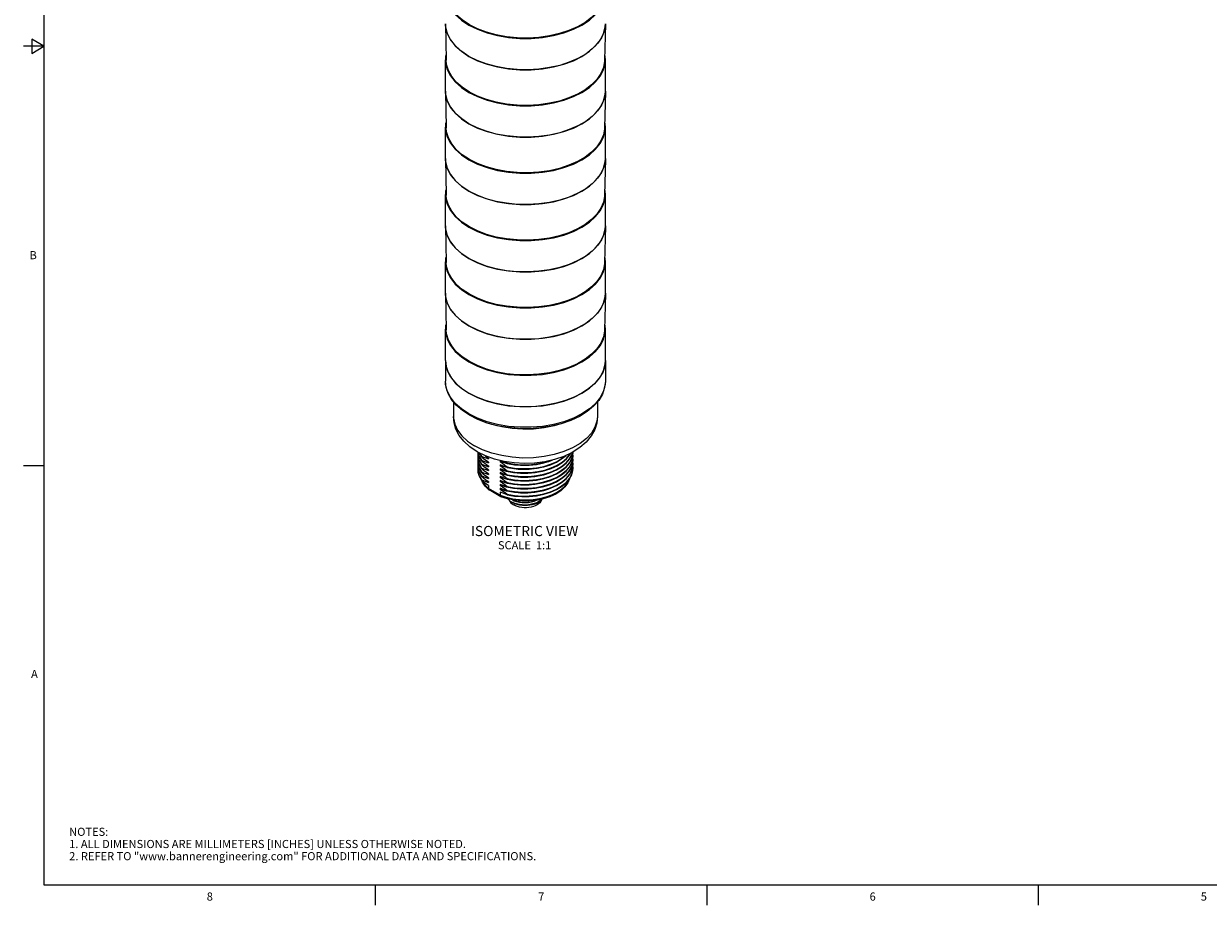
# Model space of a CAD drawing. Units: inches. Extents: x 0.5 to 33.6, y 0.5 to 21.6.
# Drawn here: x 0.5 to 15.1, y 0.5 to 11.3 of the extents above; entities that cross this region are included whole.
import ezdxf

# ---------------------------------------------------------------- set-up
doc = ezdxf.new("R2010")
doc.units = ezdxf.units.IN
doc.header["$LTSCALE"] = 1.87
doc.header["$MEASUREMENT"] = 0
doc.layers.get('0').update_dxf_attribs({"linetype": 'CONTINUOUS'})
for name, color, linetype in [('02___PRT_ALL_AXES', 7, 'CONTINUOUS'), ('AXIS', 7, 'CONTINUOUS'), ('NOTES', 7, 'CONTINUOUS')]:
    doc.layers.add(name, color=color, linetype=linetype)
doc.styles.add('TEXTSTYLE_2', font='txt', dxfattribs={"width": 0.8})

msp = doc.modelspace()

# ---------------------------------------------------------------- linework, layer by layer
at = {"color": 7, "linetype": 'CONTINUOUS'}
for p, q in [((0.736, 21.337), (0.736, 0.703)), ((5.676, 11.296), (5.676, 11.301)), ((5.681, 11.245), (5.676, 11.296)), ((5.676, 11.296), (5.685, 10.853)), ((5.704, 11.169), (5.681, 11.245)), ((7.644, 11.284), (7.63, 11.207)), ((7.644, 11.296), (7.635, 10.853)), ((7.644, 11.303), (7.644, 11.296)), ((7.644, 11.296), (7.644, 11.284)), ((0.586, 11.112), (0.586, 10.938)), ((0.736, 11.025), (0.586, 11.112)), ((5.744, 11.095), (5.704, 11.169)), ((5.802, 11.025), (5.744, 11.095)), ((7.598, 11.131), (7.549, 11.059)), ((7.63, 11.207), (7.598, 11.131)), ((0.736, 11.025), (0.486, 11.025)), ((0.586, 10.938), (0.736, 11.025)), ((5.876, 10.96), (5.802, 11.025)), ((5.964, 10.901), (5.876, 10.96)), ((7.483, 10.992), (7.402, 10.93)), ((7.549, 11.059), (7.483, 10.992)), ((5.676, 10.467), (5.676, 10.471)), ((5.681, 10.416), (5.676, 10.467)), ((5.676, 10.467), (5.685, 10.023)), ((5.704, 10.339), (5.681, 10.416)), ((7.63, 10.377), (7.598, 10.302)), ((7.644, 10.455), (7.63, 10.377)), ((7.644, 10.467), (7.635, 10.023)), ((7.644, 10.474), (7.644, 10.467)), ((7.644, 10.467), (7.644, 10.455)), ((5.744, 10.265), (5.704, 10.339)), ((5.802, 10.195), (5.744, 10.265)), ((7.549, 10.23), (7.483, 10.162)), ((7.598, 10.302), (7.549, 10.23)), ((5.876, 10.131), (5.802, 10.195)), ((5.964, 10.072), (5.876, 10.131)), ((7.483, 10.162), (7.402, 10.1)), ((5.676, 9.638), (5.676, 9.642)), ((5.681, 9.586), (5.676, 9.638)), ((5.676, 9.638), (5.685, 9.194)), ((7.644, 9.625), (7.63, 9.548)), ((7.644, 9.638), (7.635, 9.194)), ((7.644, 9.645), (7.644, 9.638)), ((7.644, 9.638), (7.644, 9.625)), ((5.704, 9.51), (5.681, 9.586)), ((5.744, 9.436), (5.704, 9.51)), ((7.63, 9.548), (7.598, 9.473)), ((5.802, 9.366), (5.744, 9.436)), ((5.876, 9.301), (5.802, 9.366)), ((7.483, 9.333), (7.402, 9.271)), ((7.549, 9.401), (7.483, 9.333)), ((7.598, 9.473), (7.549, 9.401)), ((5.964, 9.243), (5.876, 9.301)), ((5.676, 8.808), (5.676, 8.813)), ((5.681, 8.757), (5.676, 8.808)), ((5.676, 8.808), (5.685, 8.365)), ((5.704, 8.681), (5.681, 8.757)), ((7.644, 8.796), (7.63, 8.719)), ((7.644, 8.808), (7.635, 8.365)), ((7.644, 8.815), (7.644, 8.808)), ((7.644, 8.808), (7.644, 8.796)), ((5.744, 8.607), (5.704, 8.681)), ((5.802, 8.537), (5.744, 8.607)), ((7.598, 8.643), (7.549, 8.571)), ((7.63, 8.719), (7.598, 8.643)), ((5.876, 8.472), (5.802, 8.537)), ((5.964, 8.413), (5.876, 8.472)), ((7.483, 8.504), (7.402, 8.442)), ((7.549, 8.571), (7.483, 8.504)), ((5.676, 7.979), (5.676, 7.983)), ((5.681, 7.928), (5.676, 7.979)), ((5.676, 7.979), (5.685, 7.535)), ((5.704, 7.851), (5.681, 7.928)), ((7.63, 7.889), (7.598, 7.814)), ((7.644, 7.966), (7.63, 7.889)), ((7.644, 7.979), (7.635, 7.535)), ((7.644, 7.986), (7.644, 7.979)), ((7.644, 7.979), (7.644, 7.966)), ((5.744, 7.777), (5.704, 7.851)), ((5.802, 7.707), (5.744, 7.777)), ((7.549, 7.742), (7.483, 7.674)), ((7.598, 7.814), (7.549, 7.742)), ((5.876, 7.642), (5.802, 7.707)), ((5.964, 7.584), (5.876, 7.642)), ((7.483, 7.674), (7.402, 7.612)), ((0.736, 5.859), (0.486, 5.859)), ((6.204, 5.618), (6.204, 5.583)), ((6.351, 5.498), (6.204, 5.583)), ((6.21, 5.567), (6.211, 5.566)), ((6.211, 5.566), (6.213, 5.564)), ((6.358, 5.48), (6.213, 5.564)), ((6.351, 5.536), (6.351, 5.498)), ((6.358, 5.48), (6.359, 5.48)), ((6.521, 5.401), (6.493, 5.414)), ((6.493, 5.414), (6.493, 5.414)), ((6.552, 5.391), (6.521, 5.401)), ((6.772, 5.387), (6.802, 5.4)), ((6.586, 5.383), (6.552, 5.391)), ((0.736, 0.703), (33.352, 0.703)), ((4.813, 0.704), (4.813, 0.454)), ((8.892, 0.701), (8.892, 0.451)), ((12.969, 0.704), (12.969, 0.454))]:
    msp.add_line(p, q, dxfattribs=at)
for points in [[(5.971, 11.291), (5.883, 11.349), (5.81, 11.413), (5.753, 11.483), (5.713, 11.556), (5.69, 11.631), (5.685, 11.682)], [(7.635, 11.682), (7.634, 11.67), (7.621, 11.593), (7.589, 11.519), (7.54, 11.447), (7.475, 11.38), (7.395, 11.319), (7.301, 11.265), (7.195, 11.218), (7.079, 11.181), (6.955, 11.153), (6.826, 11.134), (6.693, 11.127), (6.56, 11.129), (6.429, 11.142), (6.302, 11.165), (6.182, 11.198), (6.071, 11.241), (5.971, 11.291)], [(5.971, 10.462), (5.883, 10.52), (5.81, 10.584), (5.753, 10.653), (5.713, 10.726), (5.69, 10.802), (5.685, 10.853)], [(7.402, 10.93), (7.307, 10.875), (7.2, 10.828), (7.083, 10.79), (6.958, 10.762), (6.827, 10.743), (6.694, 10.735), (6.559, 10.738), (6.427, 10.751), (6.299, 10.775), (6.178, 10.808), (6.065, 10.85), (5.964, 10.901)], [(7.635, 10.853), (7.634, 10.84), (7.621, 10.764), (7.589, 10.689), (7.54, 10.618), (7.475, 10.551), (7.395, 10.49), (7.301, 10.436), (7.195, 10.389), (7.079, 10.351), (6.955, 10.323), (6.826, 10.305), (6.693, 10.297), (6.56, 10.3), (6.429, 10.313), (6.302, 10.336), (6.182, 10.369), (6.071, 10.411), (5.971, 10.462)], [(7.402, 10.1), (7.307, 10.046), (7.2, 9.999), (7.083, 9.961), (6.958, 9.932), (6.827, 9.914), (6.694, 9.906), (6.559, 9.909), (6.427, 9.922), (6.299, 9.945), (6.178, 9.979), (6.065, 10.021), (5.964, 10.072)], [(5.971, 9.632), (5.883, 9.69), (5.81, 9.754), (5.753, 9.824), (5.713, 9.897), (5.69, 9.973), (5.685, 10.023)], [(7.635, 10.023), (7.634, 10.011), (7.621, 9.935), (7.589, 9.86), (7.54, 9.789), (7.475, 9.722), (7.395, 9.66), (7.301, 9.606), (7.195, 9.56), (7.079, 9.522), (6.955, 9.494), (6.826, 9.476), (6.693, 9.468), (6.56, 9.47), (6.429, 9.484), (6.302, 9.507), (6.182, 9.54), (6.071, 9.582), (5.971, 9.632)], [(5.971, 8.803), (5.883, 8.861), (5.81, 8.925), (5.753, 8.994), (5.713, 9.068), (5.69, 9.143), (5.685, 9.194)], [(7.402, 9.271), (7.307, 9.216), (7.2, 9.169), (7.083, 9.131), (6.958, 9.103), (6.827, 9.085), (6.694, 9.077), (6.559, 9.079), (6.427, 9.092), (6.299, 9.116), (6.178, 9.149), (6.065, 9.192), (5.964, 9.243)], [(7.635, 9.194), (7.634, 9.182), (7.621, 9.105), (7.589, 9.031), (7.54, 8.959), (7.475, 8.892), (7.395, 8.831), (7.301, 8.777), (7.195, 8.73), (7.079, 8.693), (6.955, 8.665), (6.826, 8.646), (6.693, 8.639), (6.56, 8.641), (6.429, 8.654), (6.302, 8.677), (6.182, 8.71), (6.071, 8.753), (5.971, 8.803)], [(5.971, 7.974), (5.883, 8.032), (5.81, 8.096), (5.753, 8.165), (5.713, 8.238), (5.69, 8.314), (5.685, 8.365)], [(7.402, 8.442), (7.307, 8.387), (7.2, 8.34), (7.083, 8.302), (6.958, 8.274), (6.827, 8.255), (6.694, 8.247), (6.559, 8.25), (6.427, 8.263), (6.299, 8.287), (6.178, 8.32), (6.065, 8.362), (5.964, 8.413)], [(7.635, 8.365), (7.634, 8.352), (7.621, 8.276), (7.589, 8.201), (7.54, 8.13), (7.475, 8.063), (7.395, 8.002), (7.301, 7.947), (7.195, 7.901), (7.079, 7.863), (6.955, 7.835), (6.826, 7.817), (6.693, 7.809), (6.56, 7.812), (6.429, 7.825), (6.302, 7.848), (6.182, 7.881), (6.071, 7.923), (5.971, 7.974)], [(7.402, 7.612), (7.307, 7.558), (7.2, 7.511), (7.083, 7.473), (6.958, 7.444), (6.827, 7.426), (6.694, 7.418), (6.559, 7.421), (6.427, 7.434), (6.299, 7.457), (6.178, 7.491), (6.065, 7.533), (5.964, 7.584)], [(5.971, 7.144), (5.883, 7.202), (5.81, 7.266), (5.753, 7.336), (5.713, 7.409), (5.69, 7.485), (5.685, 7.535)], [(7.635, 7.535), (7.634, 7.523), (7.621, 7.447), (7.589, 7.372), (7.54, 7.301), (7.475, 7.234), (7.395, 7.172), (7.301, 7.118), (7.195, 7.072), (7.079, 7.034), (6.955, 7.006), (6.826, 6.988), (6.693, 6.98), (6.56, 6.982), (6.429, 6.995), (6.302, 7.019), (6.182, 7.052), (6.071, 7.094), (5.971, 7.144)], [(6.351, 5.498), (6.424, 5.474), (6.503, 5.456), (6.586, 5.446), (6.67, 5.443), (6.754, 5.448), (6.836, 5.46), (6.914, 5.479), (6.986, 5.505), (7.05, 5.536), (7.105, 5.573), (7.149, 5.615), (7.182, 5.66), (7.198, 5.695)], [(7.201, 5.699), (7.182, 5.653), (7.146, 5.602), (7.096, 5.555), (7.033, 5.513), (6.96, 5.48), (6.88, 5.454), (6.794, 5.436), (6.704, 5.428), (6.614, 5.428), (6.524, 5.437)], [(6.211, 5.566), (6.166, 5.611), (6.134, 5.66), (6.129, 5.674)], [(6.131, 5.672), (6.132, 5.671), (6.162, 5.625), (6.204, 5.583)], [(6.204, 5.583), (6.205, 5.573), (6.21, 5.567)], [(6.351, 5.498), (6.352, 5.489), (6.355, 5.482), (6.358, 5.48)], [(6.524, 5.437), (6.439, 5.454), (6.359, 5.48)], [(6.448, 5.452), (6.449, 5.45), (6.469, 5.431), (6.493, 5.414)], [(6.461, 5.439), (6.461, 5.437), (6.469, 5.421), (6.481, 5.406), (6.497, 5.392), (6.516, 5.379)], [(6.493, 5.414), (6.511, 5.405), (6.531, 5.396), (6.553, 5.389)], [(6.553, 5.389), (6.525, 5.399), (6.5, 5.41), (6.496, 5.412)], [(6.5, 5.442), (6.521, 5.432), (6.552, 5.421), (6.586, 5.414), (6.622, 5.41), (6.659, 5.409), (6.697, 5.411), (6.733, 5.417), (6.768, 5.426), (6.795, 5.437)], [(6.789, 5.436), (6.767, 5.428), (6.733, 5.419), (6.697, 5.413), (6.659, 5.41), (6.623, 5.411), (6.587, 5.416), (6.553, 5.423), (6.521, 5.433), (6.506, 5.44)], [(6.862, 5.448), (6.859, 5.437), (6.851, 5.421), (6.839, 5.406), (6.823, 5.392), (6.804, 5.379), (6.782, 5.368), (6.758, 5.359), (6.731, 5.352), (6.703, 5.347), (6.675, 5.345), (6.646, 5.345), (6.617, 5.347), (6.589, 5.352), (6.562, 5.359), (6.538, 5.368), (6.516, 5.379)], [(6.553, 5.389), (6.587, 5.382), (6.623, 5.378), (6.66, 5.377), (6.697, 5.379), (6.734, 5.385), (6.768, 5.394), (6.799, 5.406), (6.827, 5.421), (6.851, 5.438), (6.864, 5.451)], [(6.862, 5.45), (6.851, 5.439), (6.827, 5.422), (6.799, 5.407), (6.768, 5.396), (6.733, 5.387), (6.697, 5.381), (6.659, 5.378), (6.622, 5.379), (6.586, 5.383)], [(6.814, 5.407), (6.801, 5.399), (6.772, 5.387)], [(6.814, 5.407), (6.827, 5.415), (6.849, 5.433), (6.862, 5.449)], [(6.772, 5.387), (6.744, 5.38), (6.715, 5.375), (6.686, 5.373), (6.659, 5.373), (6.632, 5.375), (6.608, 5.378), (6.599, 5.38)]]:
    msp.add_lwpolyline(points, dxfattribs=at)
at = {"layer": '02___PRT_ALL_AXES', "color": 7, "linetype": 'CONTINUOUS'}
for p, q in [((5.676, 7.156), (5.684, 7.082)), ((5.676, 7.156), (5.676, 6.903)), ((7.644, 7.156), (7.636, 7.082)), ((7.644, 7.156), (7.644, 6.903)), ((5.684, 7.082), (5.709, 7.009)), ((5.709, 7.009), (5.751, 6.939)), ((7.611, 7.009), (7.569, 6.939)), ((7.636, 7.082), (7.611, 7.009)), ((5.751, 6.939), (5.808, 6.872)), ((7.569, 6.939), (7.512, 6.872)), ((7.644, 6.903), (7.642, 6.862)), ((7.356, 6.755), (7.259, 6.706)), ((5.774, 6.649), (5.774, 6.469)), ((7.546, 6.648), (7.546, 6.469)), ((6.076, 6.431), (5.972, 6.483)), ((6.246, 6.37), (6.217, 6.381)), ((6.134, 6.057), (6.034, 6.107)), ((6.169, 5.984), (6.066, 6.035)), ((6.075, 6.028), (6.073, 6.007)), ((6.073, 6.007), (6.075, 5.982)), ((6.073, 6.001), (6.075, 5.976)), ((6.075, 5.978), (6.073, 5.959)), ((6.075, 6.031), (6.075, 6.024)), ((6.075, 6.03), (6.075, 6.03)), ((6.075, 6.024), (6.089, 5.973)), ((6.089, 6.024), (6.089, 6.021)), ((6.089, 6.021), (6.118, 5.972)), ((6.093, 6.022), (6.118, 5.978)), ((6.118, 5.972), (6.118, 5.978)), ((6.204, 5.947), (6.173, 5.977)), ((7.202, 5.941), (7.23, 5.992)), ((7.204, 5.993), (7.217, 6.016)), ((7.23, 5.998), (7.238, 6.028)), ((7.23, 5.992), (7.24, 6.027)), ((7.23, 5.95), (7.245, 6.004)), ((7.245, 6.004), (7.247, 6.032)), ((7.247, 5.983), (7.245, 6.005)), ((7.245, 5.956), (7.247, 5.983)), ((6.073, 5.959), (6.075, 5.938)), ((6.073, 5.953), (6.075, 5.932)), ((6.075, 5.931), (6.073, 5.911)), ((6.073, 5.911), (6.075, 5.886)), ((6.073, 5.905), (6.075, 5.88)), ((6.075, 5.883), (6.073, 5.863)), ((6.073, 5.863), (6.075, 5.838)), ((6.073, 5.857), (6.075, 5.831)), ((6.075, 5.835), (6.073, 5.815)), ((6.075, 5.976), (6.089, 5.925)), ((6.075, 5.932), (6.089, 5.879)), ((6.075, 5.88), (6.089, 5.829)), ((6.075, 5.838), (6.089, 5.786)), ((6.075, 5.831), (6.089, 5.78)), ((6.089, 5.973), (6.118, 5.924)), ((6.089, 5.925), (6.118, 5.876)), ((6.089, 5.879), (6.118, 5.827)), ((6.118, 5.924), (6.118, 5.93)), ((6.118, 5.876), (6.118, 5.882)), ((6.118, 5.827), (6.118, 5.834)), ((6.204, 5.802), (6.17, 5.835)), ((6.204, 5.898), (6.173, 5.929)), ((6.204, 5.85), (6.173, 5.881)), ((6.204, 5.955), (6.204, 5.947)), ((6.204, 5.907), (6.204, 5.898)), ((6.204, 5.859), (6.204, 5.85)), ((6.379, 5.91), (6.351, 5.922)), ((6.351, 5.922), (6.351, 5.913)), ((6.379, 5.862), (6.351, 5.874)), ((6.351, 5.874), (6.351, 5.865)), ((6.416, 5.913), (6.437, 5.896)), ((6.437, 5.896), (6.437, 5.89)), ((6.437, 5.848), (6.437, 5.842)), ((6.798, 5.831), (6.885, 5.848)), ((6.885, 5.848), (6.967, 5.874)), ((7.202, 5.893), (7.23, 5.944)), ((7.202, 5.844), (7.23, 5.896)), ((7.23, 5.902), (7.245, 5.956)), ((7.23, 5.854), (7.245, 5.907)), ((7.23, 5.806), (7.245, 5.859)), ((7.247, 5.935), (7.245, 5.957)), ((7.245, 5.907), (7.247, 5.935)), ((7.247, 5.887), (7.245, 5.909)), ((7.245, 5.859), (7.247, 5.887)), ((7.247, 5.839), (7.245, 5.86)), ((7.245, 5.811), (7.247, 5.839)), ((6.089, 5.829), (6.118, 5.779)), ((6.089, 5.786), (6.118, 5.737)), ((6.089, 5.78), (6.118, 5.731)), ((6.089, 5.732), (6.118, 5.683)), ((6.118, 5.779), (6.118, 5.785)), ((6.118, 5.731), (6.118, 5.737)), ((6.118, 5.683), (6.118, 5.689)), ((6.204, 5.754), (6.173, 5.785)), ((6.204, 5.705), (6.173, 5.736)), ((6.204, 5.657), (6.173, 5.688)), ((6.204, 5.811), (6.204, 5.802)), ((6.204, 5.762), (6.204, 5.754)), ((6.204, 5.714), (6.204, 5.705)), ((6.379, 5.814), (6.351, 5.825)), ((6.351, 5.825), (6.351, 5.817)), ((6.429, 5.792), (6.351, 5.817)), ((6.379, 5.765), (6.351, 5.777)), ((6.351, 5.777), (6.351, 5.768)), ((6.373, 5.72), (6.351, 5.729)), ((6.351, 5.729), (6.351, 5.72)), ((6.429, 5.696), (6.351, 5.72)), ((6.514, 5.776), (6.429, 5.792)), ((6.514, 5.679), (6.429, 5.696)), ((6.437, 5.8), (6.437, 5.794)), ((6.437, 5.751), (6.437, 5.745)), ((6.437, 5.703), (6.437, 5.697)), ((6.718, 5.78), (6.812, 5.791)), ((7.202, 5.754), (7.23, 5.806)), ((7.202, 5.748), (7.23, 5.8)), ((6.204, 5.666), (6.204, 5.657)), ((6.379, 5.669), (6.351, 5.681)), ((6.351, 5.681), (6.351, 5.672)), ((6.429, 5.647), (6.351, 5.672)), ((6.379, 5.621), (6.351, 5.632)), ((6.351, 5.632), (6.351, 5.624)), ((6.429, 5.599), (6.351, 5.624)), ((6.379, 5.572), (6.351, 5.584)), ((6.351, 5.584), (6.351, 5.575)), ((6.514, 5.631), (6.429, 5.647)), ((6.513, 5.583), (6.429, 5.599)), ((6.437, 5.655), (6.437, 5.649)), ((6.437, 5.607), (6.437, 5.601)), ((6.437, 5.559), (6.437, 5.553)), ((6.437, 5.51), (6.437, 5.504))]:
    msp.add_line(p, q, dxfattribs=at)
for points in [[(5.972, 6.483), (5.884, 6.541), (5.81, 6.606), (5.752, 6.676), (5.709, 6.75), (5.684, 6.826), (5.676, 6.903)], [(5.964, 6.501), (5.872, 6.562), (5.796, 6.63), (5.738, 6.704), (5.698, 6.782), (5.678, 6.862), (5.676, 6.903)], [(5.808, 6.872), (5.879, 6.811), (5.964, 6.755)], [(7.642, 6.862), (7.622, 6.782), (7.582, 6.704), (7.524, 6.63), (7.448, 6.562), (7.356, 6.501), (7.25, 6.448), (7.132, 6.404), (7.004, 6.37), (6.869, 6.347), (6.73, 6.336), (6.59, 6.336), (6.451, 6.347), (6.316, 6.37), (6.188, 6.404), (6.07, 6.448), (5.964, 6.501)], [(7.644, 6.903), (7.635, 6.823), (7.608, 6.744), (7.563, 6.667), (7.499, 6.595), (7.42, 6.529), (7.326, 6.47), (7.219, 6.42), (7.102, 6.379), (6.977, 6.348), (6.846, 6.328), (6.712, 6.318), (6.577, 6.32), (6.443, 6.332), (6.314, 6.355)], [(7.512, 6.872), (7.441, 6.811), (7.356, 6.755)], [(6.168, 6.664), (6.061, 6.706), (5.964, 6.755)], [(7.259, 6.706), (7.152, 6.664), (7.037, 6.631), (6.915, 6.608), (6.789, 6.593), (6.66, 6.588), (6.532, 6.593), (6.405, 6.608), (6.283, 6.631), (6.168, 6.664)], [(6.066, 6.035), (5.977, 6.095), (5.903, 6.163), (5.845, 6.236), (5.805, 6.312), (5.782, 6.39), (5.774, 6.469)], [(5.774, 6.469), (5.775, 6.449), (5.79, 6.373), (5.824, 6.3), (5.877, 6.23), (5.947, 6.165), (6.034, 6.107)], [(6.314, 6.355), (6.191, 6.388), (6.076, 6.431)], [(7.546, 6.469), (7.54, 6.411), (7.516, 6.336), (7.472, 6.264), (7.41, 6.196), (7.332, 6.135), (7.238, 6.081), (7.131, 6.036), (7.014, 6), (6.889, 5.975), (6.759, 5.96), (6.627, 5.957), (6.495, 5.966), (6.368, 5.986), (6.246, 6.016), (6.134, 6.057)], [(7.546, 6.469), (7.538, 6.388), (7.513, 6.308), (7.47, 6.229), (7.409, 6.154), (7.331, 6.085)], [(7.123, 6.387), (7.014, 6.353), (6.889, 6.328), (6.759, 6.314), (6.627, 6.311), (6.495, 6.32), (6.368, 6.339), (6.246, 6.37)], [(6.075, 6.03), (6.089, 5.979), (6.118, 5.93)], [(6.075, 5.982), (6.089, 5.931), (6.118, 5.882)], [(6.118, 5.978), (6.146, 5.969), (6.175, 5.958), (6.204, 5.947)], [(6.204, 5.955), (6.175, 5.976), (6.155, 5.991)], [(6.398, 5.915), (6.28, 5.944), (6.169, 5.984)], [(7.331, 6.085), (7.237, 6.025), (7.132, 5.976), (7.017, 5.938), (6.897, 5.911), (6.773, 5.895), (6.647, 5.891), (6.521, 5.897), (6.398, 5.915)], [(6.437, 5.751), (6.525, 5.736), (6.615, 5.729), (6.707, 5.731), (6.798, 5.74), (6.885, 5.758), (6.967, 5.783), (7.041, 5.816), (7.106, 5.854), (7.16, 5.898), (7.202, 5.947), (7.23, 5.998)], [(6.812, 5.791), (6.897, 5.809), (6.977, 5.835), (7.049, 5.868), (7.112, 5.907), (7.164, 5.951), (7.204, 5.999), (7.212, 6.014)], [(6.812, 5.785), (6.897, 5.803), (6.977, 5.829), (7.049, 5.862), (7.112, 5.901), (7.164, 5.945), (7.204, 5.993)], [(6.885, 5.854), (6.967, 5.88), (7.041, 5.912), (7.106, 5.951), (7.144, 5.982)], [(6.967, 5.874), (7.041, 5.906), (7.106, 5.945), (7.16, 5.989), (7.161, 5.99)], [(7.23, 5.944), (7.245, 5.998), (7.247, 6.026)], [(7.23, 5.896), (7.245, 5.95), (7.247, 5.977)], [(6.075, 5.938), (6.089, 5.885), (6.118, 5.834)], [(6.075, 5.886), (6.089, 5.835), (6.118, 5.785)], [(6.204, 5.907), (6.175, 5.927), (6.146, 5.949), (6.118, 5.972)], [(6.118, 5.93), (6.138, 5.923), (6.16, 5.916), (6.182, 5.907), (6.204, 5.898)], [(6.204, 5.859), (6.182, 5.874), (6.16, 5.891), (6.138, 5.907), (6.118, 5.924)], [(6.118, 5.882), (6.146, 5.872), (6.175, 5.862), (6.204, 5.85)], [(6.204, 5.811), (6.175, 5.831), (6.146, 5.853), (6.118, 5.876)], [(6.118, 5.834), (6.146, 5.824), (6.175, 5.814), (6.204, 5.802)], [(6.511, 5.872), (6.428, 5.889), (6.351, 5.913)], [(6.351, 5.913), (6.379, 5.893), (6.408, 5.871), (6.437, 5.848)], [(6.493, 5.827), (6.42, 5.843), (6.351, 5.865)], [(6.351, 5.865), (6.379, 5.844), (6.408, 5.823), (6.437, 5.8)], [(6.437, 5.89), (6.408, 5.899), (6.379, 5.91)], [(6.437, 5.842), (6.408, 5.851), (6.379, 5.862)], [(6.437, 5.703), (6.525, 5.688), (6.615, 5.681), (6.707, 5.683), (6.798, 5.692), (6.885, 5.71), (6.967, 5.735), (7.041, 5.767), (7.106, 5.806), (7.16, 5.85), (7.202, 5.899), (7.23, 5.95)], [(6.437, 5.745), (6.525, 5.73), (6.615, 5.723), (6.707, 5.725), (6.798, 5.734), (6.885, 5.752), (6.967, 5.777), (7.041, 5.81), (7.106, 5.848), (7.16, 5.892), (7.202, 5.941)], [(6.437, 5.89), (6.525, 5.875), (6.615, 5.868), (6.707, 5.869), (6.798, 5.879), (6.885, 5.897), (6.967, 5.922), (6.988, 5.931)], [(6.437, 5.896), (6.525, 5.881), (6.615, 5.874), (6.707, 5.875), (6.798, 5.885), (6.885, 5.903), (6.949, 5.922)], [(6.437, 5.655), (6.525, 5.64), (6.615, 5.633), (6.707, 5.634), (6.798, 5.644), (6.885, 5.662), (6.967, 5.687), (7.041, 5.719), (7.106, 5.758), (7.16, 5.802), (7.202, 5.85), (7.23, 5.902)], [(6.437, 5.697), (6.525, 5.682), (6.615, 5.675), (6.707, 5.677), (6.798, 5.686), (6.885, 5.704), (6.967, 5.729), (7.041, 5.761), (7.106, 5.8), (7.16, 5.844), (7.202, 5.893)], [(6.437, 5.607), (6.525, 5.592), (6.615, 5.585), (6.707, 5.586), (6.798, 5.596), (6.885, 5.613), (6.967, 5.639), (7.041, 5.671), (7.106, 5.71), (7.16, 5.754), (7.202, 5.802), (7.23, 5.854)], [(6.437, 5.848), (6.525, 5.833), (6.615, 5.826), (6.707, 5.827), (6.798, 5.837), (6.885, 5.854)], [(6.437, 5.601), (6.525, 5.586), (6.615, 5.579), (6.707, 5.58), (6.798, 5.59), (6.885, 5.607), (6.967, 5.633), (7.041, 5.665), (7.106, 5.704), (7.16, 5.748), (7.202, 5.796), (7.23, 5.848)], [(6.437, 5.649), (6.525, 5.634), (6.615, 5.627), (6.707, 5.628), (6.798, 5.638), (6.885, 5.656), (6.967, 5.681), (7.041, 5.713), (7.106, 5.752), (7.16, 5.796), (7.202, 5.844)], [(6.437, 5.842), (6.525, 5.827), (6.615, 5.82), (6.707, 5.821), (6.798, 5.831)], [(6.437, 5.504), (6.525, 5.489), (6.615, 5.482), (6.707, 5.484), (6.798, 5.493), (6.885, 5.511), (6.967, 5.536), (7.041, 5.569), (7.106, 5.607), (7.16, 5.651), (7.202, 5.7), (7.23, 5.751), (7.245, 5.805), (7.247, 5.833)], [(6.988, 5.931), (6.943, 5.912), (6.864, 5.888), (6.778, 5.872), (6.688, 5.863), (6.598, 5.864), (6.511, 5.872)], [(6.985, 5.882), (6.961, 5.87), (6.884, 5.845), (6.803, 5.827)], [(7.23, 5.848), (7.245, 5.901), (7.247, 5.929)], [(7.23, 5.8), (7.245, 5.853), (7.247, 5.881)], [(6.073, 5.815), (6.075, 5.789), (6.089, 5.738), (6.118, 5.689)], [(6.073, 5.809), (6.075, 5.783), (6.089, 5.732)], [(6.204, 5.762), (6.175, 5.783), (6.146, 5.804), (6.118, 5.827)], [(6.118, 5.785), (6.146, 5.776), (6.175, 5.765), (6.204, 5.754)], [(6.204, 5.714), (6.175, 5.734), (6.146, 5.756), (6.118, 5.779)], [(6.118, 5.737), (6.146, 5.728), (6.175, 5.717), (6.204, 5.705)], [(6.204, 5.666), (6.175, 5.686), (6.146, 5.708), (6.118, 5.731)], [(6.118, 5.689), (6.146, 5.679), (6.175, 5.669), (6.204, 5.657)], [(6.351, 5.817), (6.379, 5.796), (6.408, 5.775), (6.437, 5.751)], [(6.511, 5.728), (6.428, 5.744), (6.351, 5.768)], [(6.351, 5.768), (6.373, 5.753), (6.395, 5.737), (6.416, 5.72), (6.437, 5.703)], [(6.351, 5.72), (6.379, 5.7), (6.408, 5.678), (6.437, 5.655)], [(6.437, 5.697), (6.416, 5.704), (6.395, 5.711), (6.373, 5.72)], [(6.437, 5.794), (6.408, 5.803), (6.379, 5.814)], [(6.437, 5.745), (6.408, 5.755), (6.379, 5.765)], [(6.437, 5.51), (6.525, 5.495), (6.615, 5.488), (6.707, 5.49), (6.798, 5.499), (6.885, 5.517), (6.967, 5.542), (7.041, 5.575), (7.106, 5.613), (7.16, 5.657), (7.202, 5.706), (7.23, 5.757), (7.245, 5.811)], [(6.437, 5.8), (6.528, 5.784), (6.623, 5.777), (6.718, 5.78)], [(6.437, 5.794), (6.528, 5.778), (6.623, 5.771), (6.718, 5.774), (6.812, 5.785)], [(6.437, 5.559), (6.525, 5.544), (6.615, 5.537), (6.707, 5.538), (6.798, 5.547), (6.885, 5.565), (6.967, 5.59), (7.041, 5.623), (7.106, 5.661), (7.16, 5.706), (7.202, 5.754)], [(6.437, 5.553), (6.525, 5.538), (6.615, 5.531), (6.707, 5.532), (6.798, 5.541), (6.885, 5.559), (6.967, 5.584), (7.041, 5.617), (7.106, 5.655), (7.16, 5.7), (7.202, 5.748)], [(6.803, 5.827), (6.726, 5.818), (6.647, 5.814), (6.57, 5.817), (6.493, 5.827)], [(7.008, 5.795), (6.944, 5.768), (6.864, 5.744), (6.778, 5.727), (6.688, 5.719), (6.599, 5.719), (6.511, 5.728)], [(6.865, 5.792), (6.779, 5.775), (6.69, 5.767), (6.601, 5.767), (6.514, 5.776)], [(6.965, 5.728), (6.944, 5.719), (6.864, 5.695), (6.779, 5.679), (6.69, 5.671), (6.601, 5.671), (6.514, 5.679)], [(7.008, 5.699), (6.943, 5.671), (6.863, 5.647), (6.778, 5.631), (6.69, 5.622), (6.601, 5.623), (6.514, 5.631)], [(6.97, 5.827), (6.944, 5.816), (6.865, 5.792)], [(6.204, 5.618), (6.175, 5.638), (6.146, 5.66), (6.118, 5.683)], [(6.351, 5.672), (6.379, 5.652), (6.408, 5.63), (6.437, 5.607)], [(6.351, 5.624), (6.379, 5.603), (6.408, 5.582), (6.437, 5.559)], [(6.512, 5.535), (6.428, 5.551), (6.351, 5.575)], [(6.351, 5.575), (6.379, 5.555), (6.409, 5.533), (6.437, 5.51)], [(6.437, 5.649), (6.408, 5.658), (6.379, 5.669)], [(6.437, 5.601), (6.408, 5.61), (6.379, 5.621)], [(6.437, 5.553), (6.408, 5.562), (6.379, 5.572)], [(6.965, 5.584), (6.944, 5.575), (6.864, 5.551), (6.778, 5.534), (6.689, 5.526), (6.599, 5.526), (6.512, 5.535)], [(6.965, 5.632), (6.945, 5.623), (6.866, 5.599), (6.779, 5.583), (6.69, 5.574), (6.6, 5.574), (6.513, 5.583)], [(6.437, 5.504), (6.416, 5.511), (6.394, 5.519), (6.372, 5.527), (6.351, 5.536)]]:
    msp.add_lwpolyline(points, dxfattribs=at)
at = {"layer": 'AXIS', "color": 7, "linetype": 'CONTINUOUS'}
for p, q in [((7.642, 11.263), (7.644, 11.303)), ((5.676, 10.474), (5.676, 10.86)), ((7.644, 10.474), (7.644, 10.86)), ((7.642, 10.433), (7.644, 10.474)), ((5.676, 9.645), (5.676, 10.03)), ((7.644, 9.645), (7.644, 10.03)), ((7.642, 9.604), (7.644, 9.645)), ((5.676, 8.815), (5.676, 9.201)), ((7.644, 8.815), (7.644, 9.201)), ((7.642, 8.775), (7.644, 8.815)), ((5.676, 7.986), (5.676, 8.372)), ((7.644, 7.986), (7.644, 8.372)), ((7.642, 7.945), (7.644, 7.986)), ((5.676, 7.156), (5.676, 7.542)), ((7.644, 7.156), (7.644, 7.542))]:
    msp.add_line(p, q, dxfattribs=at)
for points in [[(5.676, 11.689), (5.678, 11.648), (5.698, 11.568), (5.738, 11.49), (5.796, 11.417), (5.872, 11.348), (5.964, 11.287)], [(7.356, 11.287), (7.448, 11.348), (7.524, 11.417), (7.582, 11.49), (7.622, 11.568), (7.642, 11.648), (7.644, 11.689)], [(5.676, 11.303), (5.678, 11.263), (5.698, 11.182), (5.738, 11.105), (5.796, 11.031), (5.872, 10.963)], [(5.964, 11.287), (6.07, 11.234), (6.188, 11.19), (6.316, 11.157), (6.451, 11.134), (6.59, 11.122), (6.73, 11.122), (6.869, 11.134), (7.004, 11.157), (7.132, 11.19), (7.25, 11.234), (7.356, 11.287)], [(7.356, 10.901), (7.448, 10.963), (7.524, 11.031), (7.582, 11.105), (7.622, 11.182), (7.642, 11.263)], [(5.872, 10.963), (5.964, 10.901), (6.07, 10.848), (6.188, 10.805), (6.316, 10.771), (6.451, 10.748), (6.59, 10.736), (6.73, 10.736), (6.869, 10.748), (7.004, 10.771), (7.132, 10.805), (7.25, 10.848), (7.356, 10.901)], [(5.684, 10.923), (5.678, 10.9), (5.676, 10.86)], [(5.676, 10.86), (5.678, 10.819), (5.698, 10.739), (5.738, 10.661), (5.796, 10.587), (5.872, 10.519), (5.964, 10.458)], [(7.356, 10.458), (7.448, 10.519), (7.524, 10.587), (7.582, 10.661), (7.622, 10.739), (7.642, 10.819), (7.644, 10.86)], [(7.644, 10.86), (7.642, 10.9), (7.636, 10.923)], [(5.676, 10.474), (5.678, 10.433), (5.698, 10.353), (5.738, 10.275), (5.796, 10.202), (5.872, 10.133)], [(5.964, 10.458), (6.07, 10.405), (6.188, 10.361), (6.316, 10.327), (6.451, 10.304), (6.59, 10.293), (6.73, 10.293), (6.869, 10.304), (7.004, 10.327), (7.132, 10.361), (7.25, 10.405), (7.356, 10.458)], [(7.356, 10.072), (7.448, 10.133), (7.524, 10.202), (7.582, 10.275), (7.622, 10.353), (7.642, 10.433)], [(5.684, 10.093), (5.678, 10.071), (5.676, 10.03)], [(5.872, 10.133), (5.964, 10.072), (6.07, 10.019), (6.188, 9.975), (6.316, 9.942), (6.451, 9.919), (6.59, 9.907), (6.73, 9.907), (6.869, 9.919), (7.004, 9.942), (7.132, 9.975), (7.25, 10.019), (7.356, 10.072)], [(7.644, 10.03), (7.642, 10.071), (7.636, 10.093)], [(5.676, 10.03), (5.678, 9.99), (5.698, 9.91), (5.738, 9.832), (5.796, 9.758), (5.872, 9.69), (5.964, 9.628)], [(7.356, 9.628), (7.448, 9.69), (7.524, 9.758), (7.582, 9.832), (7.622, 9.91), (7.642, 9.99), (7.644, 10.03)], [(5.676, 9.645), (5.678, 9.604), (5.698, 9.524), (5.738, 9.446), (5.796, 9.372), (5.872, 9.304)], [(5.964, 9.628), (6.07, 9.575), (6.188, 9.532), (6.316, 9.498), (6.451, 9.475), (6.59, 9.464), (6.73, 9.464), (6.869, 9.475), (7.004, 9.498), (7.132, 9.532), (7.25, 9.575), (7.356, 9.628)], [(7.356, 9.243), (7.448, 9.304), (7.524, 9.372), (7.582, 9.446), (7.622, 9.524), (7.642, 9.604)], [(5.684, 9.264), (5.678, 9.241), (5.676, 9.201)], [(5.676, 9.201), (5.678, 9.16), (5.698, 9.08), (5.738, 9.002), (5.796, 8.929), (5.872, 8.86), (5.964, 8.799)], [(5.872, 9.304), (5.964, 9.243), (6.07, 9.19), (6.188, 9.146), (6.316, 9.112), (6.451, 9.089), (6.59, 9.078), (6.73, 9.078), (6.869, 9.089), (7.004, 9.112), (7.132, 9.146), (7.25, 9.19), (7.356, 9.243)], [(7.356, 8.799), (7.448, 8.86), (7.524, 8.929), (7.582, 9.002), (7.622, 9.08), (7.642, 9.16), (7.644, 9.201)], [(7.644, 9.201), (7.642, 9.241), (7.636, 9.264)], [(5.676, 8.815), (5.678, 8.775), (5.698, 8.694), (5.738, 8.617), (5.796, 8.543), (5.872, 8.475)], [(5.964, 8.799), (6.07, 8.746), (6.188, 8.702), (6.316, 8.669), (6.451, 8.646), (6.59, 8.634), (6.73, 8.634), (6.869, 8.646), (7.004, 8.669), (7.132, 8.702), (7.25, 8.746), (7.356, 8.799)], [(7.356, 8.413), (7.448, 8.475), (7.524, 8.543), (7.582, 8.617), (7.622, 8.694), (7.642, 8.775)], [(5.872, 8.475), (5.964, 8.413), (6.07, 8.36), (6.188, 8.316), (6.316, 8.283), (6.451, 8.26), (6.59, 8.248), (6.73, 8.248), (6.869, 8.26), (7.004, 8.283), (7.132, 8.316), (7.25, 8.36), (7.356, 8.413)], [(5.684, 8.434), (5.678, 8.412), (5.676, 8.372)], [(5.676, 8.372), (5.678, 8.331), (5.698, 8.251), (5.738, 8.173), (5.796, 8.099), (5.872, 8.031), (5.964, 7.97)], [(7.356, 7.97), (7.448, 8.031), (7.524, 8.099), (7.582, 8.173), (7.622, 8.251), (7.642, 8.331), (7.644, 8.372)], [(7.644, 8.372), (7.642, 8.412), (7.636, 8.434)], [(5.676, 7.986), (5.678, 7.945), (5.698, 7.865), (5.738, 7.787), (5.796, 7.714), (5.872, 7.645)], [(5.964, 7.97), (6.07, 7.917), (6.188, 7.873), (6.316, 7.839), (6.451, 7.816), (6.59, 7.805), (6.73, 7.805), (6.869, 7.816), (7.004, 7.839), (7.132, 7.873), (7.25, 7.917), (7.356, 7.97)], [(7.356, 7.584), (7.448, 7.645), (7.524, 7.714), (7.582, 7.787), (7.622, 7.865), (7.642, 7.945)], [(5.684, 7.605), (5.678, 7.583), (5.676, 7.542)], [(5.872, 7.645), (5.964, 7.584), (6.07, 7.531), (6.188, 7.487), (6.316, 7.453), (6.451, 7.431), (6.59, 7.419), (6.73, 7.419), (6.869, 7.431), (7.004, 7.453), (7.132, 7.487), (7.25, 7.531), (7.356, 7.584)], [(7.644, 7.542), (7.642, 7.583), (7.636, 7.605)], [(5.676, 7.542), (5.678, 7.502), (5.698, 7.421), (5.738, 7.344), (5.796, 7.27), (5.872, 7.202), (5.964, 7.14)], [(7.356, 7.14), (7.448, 7.202), (7.524, 7.27), (7.582, 7.344), (7.622, 7.421), (7.642, 7.502), (7.644, 7.542)], [(5.676, 7.156), (5.678, 7.116), (5.698, 7.036), (5.738, 6.958), (5.796, 6.884), (5.872, 6.816), (5.964, 6.755), (6.07, 6.702)], [(7.356, 6.755), (7.448, 6.816), (7.524, 6.884), (7.582, 6.958), (7.622, 7.036), (7.642, 7.116), (7.644, 7.156)], [(5.964, 7.14), (6.07, 7.087), (6.188, 7.043), (6.316, 7.01), (6.451, 6.987), (6.59, 6.975), (6.73, 6.975), (6.869, 6.987), (7.004, 7.01), (7.132, 7.043), (7.25, 7.087), (7.356, 7.14)], [(7.132, 6.658), (7.25, 6.702), (7.356, 6.755)], [(6.07, 6.702), (6.188, 6.658), (6.316, 6.624), (6.451, 6.601), (6.59, 6.59), (6.73, 6.59), (6.869, 6.601), (7.004, 6.624), (7.132, 6.658)]]:
    msp.add_lwpolyline(points, dxfattribs=at)

# ---------------------------------------------------------------- texts
at = {"color": 7, "linetype": 'CONTINUOUS', "char_height": 0.1, "width": 0.08, "line_spacing_factor": 0.9, "style": 'TEXTSTYLE_2'}
for s, insert, attachment_point in [('B', (0.648, 8.504), 3), ('A', (0.66, 3.349), 3), ('8', (2.777, 0.609), 2), ('7', (6.855, 0.609), 2), ('6', (10.933, 0.609), 2), ('5', (15.008, 0.609), 2)]:
    msp.add_mtext(s, dxfattribs=dict(at, insert=insert, attachment_point=attachment_point))
at = {"color": 7, "linetype": 'CONTINUOUS', "insert": (1.046, 1.406), "char_height": 0.1, "width": 7.9, "attachment_point": 1, "line_spacing_factor": 0.9}
msp.add_mtext('NOTES:\\P1. ALL DIMENSIONS ARE MILLIMETERS [INCHES] UNLESS OTHERWISE NOTED.\\P2. REFER TO "www.bannerengineering.com" FOR ADDITIONAL DATA AND SPECIFICATIONS.', dxfattribs=at)
at = {"layer": 'NOTES', "color": 7, "linetype": 'CONTINUOUS', "insert": (6.65, 5.121), "char_height": 0.125, "width": 1.75, "attachment_point": 2, "line_spacing_factor": 0.9}
msp.add_mtext('ISOMETRIC VIEW\\P\\H0.1;SCALE  1:1', dxfattribs=at)

doc.saveas('drawing.dxf')
